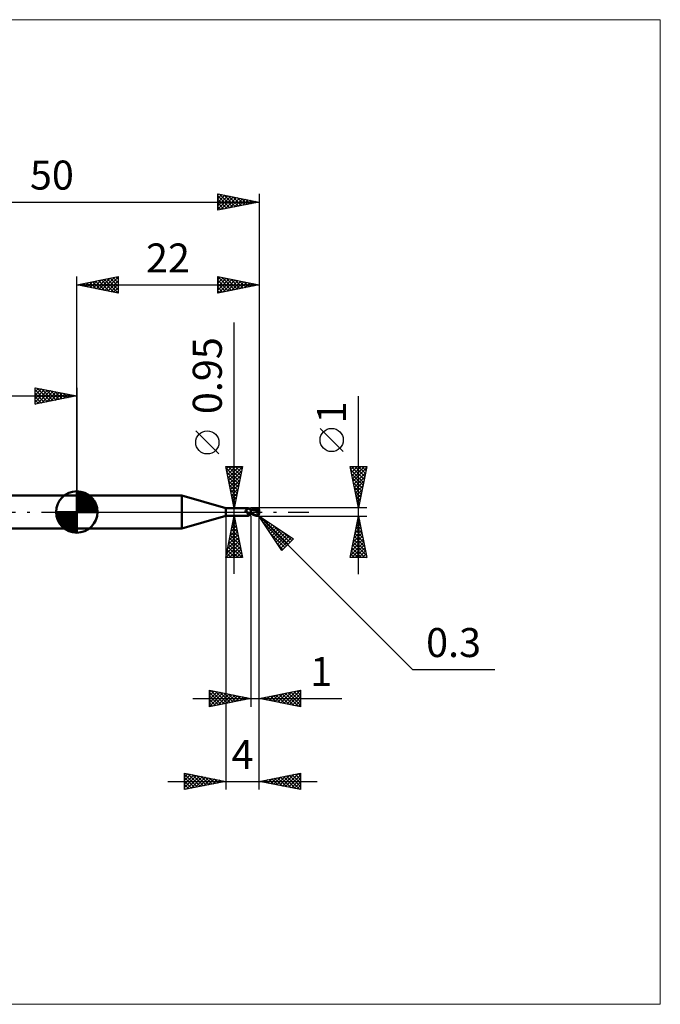
# Model space of a CAD drawing. Units: millimetres. Extents: x -66 to 70, y -59 to 59.
# Drawn here: x -7 to 70, y -59 to 59 of the extents above; entities that cross this region are included whole.
import ezdxf
from ezdxf.enums import TextEntityAlignment as Align

# ---------------------------------------------------------------- set-up
doc = ezdxf.new("R2010")
doc.units = ezdxf.units.MM
doc.header["$LTSCALE"] = 7
doc.linetypes.add('LONGDASH_DASH', pattern=[0.85, 0.4, -0.2, 0.05, -0.2])
for name, color, linetype in [('1', 4, 'CONTINUOUS'), ('2', 7, 'CONTINUOUS'), ('4', 2, 'LONGDASH_DASH'), ('CUT', 1, 'CONTINUOUS'), ('INFTOTAL', 9, 'CONTINUOUS'), ('NOCUT', 7, 'CONTINUOUS'), ('SK1', 4, 'CONTINUOUS'), ('SK2', 7, 'CONTINUOUS'), ('SK4', 2, 'LONGDASH_DASH')]:
    doc.layers.add(name, color=color, linetype=linetype)
doc.styles.get("Standard").update_dxf_attribs({"font": 'Monospac821 BT'})

msp = doc.modelspace()

# ---------------------------------------------------------------- linework, layer by layer
at = {"layer": '1', "color": 4, "linetype": 'CONTINUOUS', "lineweight": 50}
for p, q in [((0, 2), (12.68, 2)), ((0, -2), (0, 2)), ((18, 0.47), (12.68, 2)), ((12.68, -2), (12.68, 2)), ((18, 0.47), (20.67, 0.47)), ((18, -0.47), (18, 0.47)), ((20.35, 0.17), (20.36, 0.17)), ((20.35, 0.16), (20.35, 0.17)), ((20.35, 0.16), (20.35, 0.16)), ((20.35, 0.16), (20.35, 0.16)), ((20.35, 0.15), (20.35, 0.16)), ((20.35, 0.15), (20.35, 0.15)), ((20.35, 0.15), (20.35, 0.15)), ((20.35, 0.14), (20.35, 0.15)), ((20.35, 0.13), (20.35, 0.14)), ((20.35, 0.14), (20.35, 0.14)), ((20.35, 0.13), (20.35, 0.13)), ((20.35, 0.13), (20.35, 0.13)), ((20.35, 0.12), (20.35, 0.13)), ((20.35, 0.12), (20.35, 0.12)), ((20.35, 0.11), (20.35, 0.12)), ((20.35, 0.11), (20.35, 0.11)), ((20.35, 0.1), (20.35, 0.11)), ((20.36, 0.1), (20.35, 0.1)), ((20.36, 0.18), (20.37, 0.18)), ((20.36, 0.18), (20.36, 0.18)), ((20.36, 0.17), (20.36, 0.18)), ((20.36, 0.17), (20.36, 0.17)), ((20.36, 0.09), (20.36, 0.1)), ((20.36, 0.09), (20.36, 0.09)), ((20.37, 0.08), (20.36, 0.09)), ((20.37, 0.18), (20.38, 0.19)), ((20.37, 0.18), (20.37, 0.18)), ((20.37, 0.18), (20.37, 0.18)), ((20.37, 0.07), (20.37, 0.08)), ((20.38, 0.06), (20.37, 0.07)), ((20.38, 0.19), (20.39, 0.19)), ((20.38, 0.19), (20.38, 0.19)), ((20.39, 0.05), (20.38, 0.06)), ((20.39, 0.19), (20.41, 0.2)), ((20.39, 0.05), (20.39, 0.05)), ((20.4, 0.04), (20.39, 0.05)), ((20.41, 0.03), (20.4, 0.04)), ((20.41, 0.2), (20.43, 0.21)), ((20.42, 0.02), (20.41, 0.03)), ((20.42, 0.02), (20.42, 0.02)), ((20.42, 0.01), (20.42, 0.02)), ((20.42, 0.01), (20.42, 0.02)), ((20.42, 0.01), (20.42, 0.01)), ((20.43, 0.01), (20.42, 0.01)), ((20.43, 0), (20.42, 0.01)), ((20.43, 0.21), (20.45, 0.22)), ((20.43, 0.01), (20.43, 0.01)), ((20.43, 0), (20.43, 0.01)), ((20.43, 0), (20.43, 0)), ((20.44, 0), (20.43, 0)), ((20.47, -0.04), (20.43, 0)), ((20.45, 0.22), (20.47, 0.23)), ((20.47, 0.23), (20.49, 0.24)), ((20.49, 0.24), (20.51, 0.25)), ((20.51, 0.25), (20.52, 0.26)), ((20.52, 0.26), (20.54, 0.28)), ((20.54, 0.28), (20.56, 0.29)), ((20.56, 0.29), (20.57, 0.3)), ((20.57, 0.3), (20.59, 0.32)), ((20.59, 0.32), (20.6, 0.33)), ((20.6, 0.33), (20.62, 0.35)), ((20.62, 0.35), (20.63, 0.36)), ((20.63, 0.36), (20.64, 0.37)), ((20.64, 0.37), (20.65, 0.39)), ((20.65, 0.39), (20.66, 0.4)), ((20.66, 0.41), (20.67, 0.42)), ((20.66, 0.4), (20.66, 0.41)), ((20.68, 0.47), (20.67, 0.47)), ((20.67, 0.47), (20.67, 0.47)), ((20.67, 0.42), (20.68, 0.43)), ((20.68, 0.46), (20.68, 0.47)), ((20.68, 0.47), (20.68, 0.47)), ((20.7, 0.45), (20.68, 0.47)), ((20.68, 0.47), (20.68, 0.47)), ((20.68, 0.47), (20.68, 0.47)), ((20.68, 0.47), (20.68, 0.47)), ((20.68, 0.47), (20.68, 0.47)), ((20.68, 0.45), (20.68, 0.46)), ((20.68, 0.46), (20.68, 0.46)), ((20.68, 0.44), (20.68, 0.45)), ((20.68, 0.43), (20.68, 0.44)), ((20.72, 0.43), (20.7, 0.45)), ((20.74, 0.41), (20.72, 0.43)), ((20.76, 0.39), (20.74, 0.41)), ((20.78, 0.37), (20.76, 0.39)), ((20.78, 0.37), (20.78, 0.37)), ((20.81, 0.35), (20.78, 0.37)), ((20.83, 0.34), (20.81, 0.35)), ((20.86, 0.32), (20.83, 0.34)), ((20.89, 0.31), (20.86, 0.32)), ((20.91, 0.29), (20.89, 0.31)), ((20.94, 0.28), (20.91, 0.29)), ((20.97, 0.28), (20.94, 0.28)), ((21, 0.27), (20.97, 0.28)), ((21, -0.27), (21, 0.27)), ((21, 0.26), (21, 0.26)), ((21, 0.26), (21, 0.26)), ((21, 0.26), (21, 0.26)), ((21, 0.26), (21, 0.26)), ((21, 0.26), (21, 0.26)), ((21, 0.26), (21, 0.26)), ((21.01, 0.26), (21, 0.26)), ((21, 0.26), (21, 0.26)), ((21, 0.26), (21, 0.26)), ((21, 0.26), (21, 0.26)), ((21, 0.26), (21, 0.26)), ((21, 0.26), (21, 0.26)), ((21.02, 0.26), (21, 0.26)), ((21, 0.26), (21, 0.26)), ((21, 0.26), (21, 0.26)), ((21, 0.26), (21, 0.26)), ((21, 0.26), (21, 0.26)), ((21, 0.26), (21, 0.26)), ((21, 0.25), (21, 0.26)), ((21, 0.25), (21, 0.26)), ((21, 0.26), (21, 0.26)), ((21, 0.26), (21, 0.26)), ((21, 0.26), (21, 0.26)), ((21, 0.26), (21, 0.26)), ((21, 0.25), (21, 0.25)), ((21, 0.25), (21, 0.25)), ((21, 0.24), (21, 0.25)), ((21, 0.24), (21, 0.25)), ((21, 0.23), (21, 0.24)), ((21, 0.23), (21, 0.24)), ((21, 0.21), (21, 0.23)), ((21, 0.21), (21, 0.23)), ((21, 0.2), (21, 0.21)), ((21, 0.2), (21, 0.21)), ((21, 0.18), (21, 0.2)), ((21, 0.18), (21, 0.2)), ((21, 0.16), (21, 0.18)), ((21, 0.16), (21, 0.18)), ((21, 0.14), (21, 0.16)), ((21, 0.14), (21, 0.16)), ((21, 0.12), (21, 0.14)), ((21, 0.12), (21, 0.14)), ((21, 0.1), (21, 0.12)), ((21, 0.1), (21, 0.12)), ((21, 0.08), (21, 0.1)), ((21, 0.08), (21, 0.1)), ((21, 0.05), (21, 0.08)), ((21, 0.05), (21, 0.08)), ((21, 0.03), (21, 0.05)), ((21, 0.03), (21, 0.05)), ((21, 0), (21, 0.03)), ((21, 0), (21, 0.03)), ((21, -0.01), (21, 0)), ((21, -0.01), (21, 0)), ((21.02, 0.26), (21.01, 0.26)), ((21.03, 0.26), (21.02, 0.26)), ((21.08, 0.26), (21.02, 0.26)), ((21.04, 0.26), (21.03, 0.26)), ((21.05, 0.26), (21.04, 0.26)), ((21.06, 0.26), (21.05, 0.26)), ((21.2, 0.25), (21.06, 0.26)), ((21.14, 0.26), (21.08, 0.26)), ((21.12, 0.26), (21.19, 0.3)), ((21.16, 0.26), (21.14, 0.26)), ((21.22, 0.26), (21.16, 0.26)), ((21.19, 0.3), (21.27, 0.33)), ((21.35, 0.23), (21.2, 0.25)), ((21.28, 0.26), (21.22, 0.26)), ((21.24, 0.26), (21.32, 0.29)), ((21.27, 0.33), (21.34, 0.36)), ((21.29, 0.26), (21.28, 0.26)), ((21.36, 0.26), (21.29, 0.26)), ((21.32, 0.29), (21.4, 0.32)), ((21.34, 0.36), (21.41, 0.39)), ((21.47, 0.21), (21.35, 0.23)), ((21.42, 0.26), (21.36, 0.26)), ((21.4, 0.32), (21.48, 0.34)), ((21.41, 0.39), (21.48, 0.41)), ((21.48, 0.26), (21.42, 0.26)), ((21.59, 0.18), (21.47, 0.21)), ((21.48, 0.41), (21.55, 0.44)), ((21.48, 0.34), (21.55, 0.36)), ((21.54, 0.26), (21.48, 0.26)), ((21.61, 0.26), (21.54, 0.26)), ((21.55, 0.44), (21.62, 0.45)), ((21.55, 0.36), (21.63, 0.38)), ((21.75, 0.14), (21.59, 0.18)), ((21.67, 0.25), (21.61, 0.26)), ((21.62, 0.45), (21.7, 0.47)), ((21.63, 0.38), (21.71, 0.39)), ((21.73, 0.25), (21.67, 0.25)), ((21.7, 0.47), (21.72, 0.47)), ((21.71, 0.39), (21.79, 0.4)), ((21.72, 0.47), (21.73, 0.48)), ((21.73, 0.48), (21.75, 0.48)), ((21.79, 0.24), (21.73, 0.25)), ((21.77, 0.48), (21.75, 0.48)), ((21.94, 0.1), (21.75, 0.14)), ((21.79, 0.47), (21.77, 0.48)), ((21.78, 0.43), (21.77, 0.44)), ((21.89, 0.21), (21.77, 0.44)), ((21.77, 0.44), (21.79, 0.44)), ((21.78, 0.43), (21.78, 0.43)), ((21.78, 0.42), (21.78, 0.43)), ((21.78, 0.42), (21.78, 0.42)), ((21.79, 0.41), (21.78, 0.42)), ((21.78, 0.22), (21.79, 0.23)), ((21.78, 0.22), (21.78, 0.22)), ((21.78, 0.21), (21.78, 0.22)), ((21.81, 0.21), (21.78, 0.21)), ((21.78, 0.21), (21.78, 0.21)), ((21.8, 0.47), (21.79, 0.47)), ((21.79, 0.44), (21.81, 0.44)), ((21.79, 0.41), (21.79, 0.41)), ((21.79, 0.4), (21.79, 0.41)), ((21.79, 0.39), (21.79, 0.4)), ((21.8, 0.38), (21.79, 0.39)), ((21.79, 0.24), (21.79, 0.24)), ((21.79, 0.24), (21.79, 0.24)), ((21.79, 0.24), (21.79, 0.24)), ((21.79, 0.24), (21.79, 0.24)), ((21.79, 0.24), (21.79, 0.24)), ((21.79, 0.24), (21.79, 0.24)), ((21.79, 0.24), (21.8, 0.24)), ((21.79, 0.23), (21.79, 0.24)), ((21.79, 0.23), (21.79, 0.23)), ((21.79, 0.23), (21.79, 0.23)), ((21.82, 0.47), (21.8, 0.47)), ((21.8, 0.37), (21.8, 0.38)), ((21.8, 0.36), (21.8, 0.37)), ((21.81, 0.35), (21.8, 0.36)), ((21.8, 0.24), (21.8, 0.24)), ((21.8, 0.24), (21.81, 0.24)), ((21.81, 0.44), (21.82, 0.44)), ((21.81, 0.34), (21.81, 0.35)), ((21.81, 0.33), (21.81, 0.34)), ((21.82, 0.32), (21.81, 0.33)), ((21.81, 0.24), (21.81, 0.25)), ((21.81, 0.25), (21.82, 0.25)), ((21.81, 0.24), (21.81, 0.24)), ((21.83, 0.21), (21.81, 0.21)), ((21.83, 0.46), (21.82, 0.47)), ((21.84, 0.44), (21.82, 0.44)), ((21.82, 0.31), (21.82, 0.32)), ((21.82, 0.32), (21.82, 0.32)), ((21.82, 0.3), (21.82, 0.31)), ((21.82, 0.29), (21.82, 0.3)), ((21.82, 0.28), (21.82, 0.29)), ((21.82, 0.29), (21.82, 0.29)), ((21.82, 0.27), (21.82, 0.28)), ((21.82, 0.26), (21.82, 0.27)), ((21.82, 0.27), (21.82, 0.27)), ((21.82, 0.25), (21.82, 0.26)), ((21.82, 0.26), (21.82, 0.26)), ((21.85, 0.45), (21.83, 0.46)), ((21.86, 0.21), (21.83, 0.21)), ((21.85, 0.44), (21.84, 0.44)), ((21.87, 0.45), (21.85, 0.45)), ((21.87, 0.44), (21.85, 0.44)), ((21.89, 0.21), (21.86, 0.21)), ((21.88, 0.44), (21.87, 0.45)), ((21.88, 0.44), (21.87, 0.44)), ((21.89, 0.43), (21.88, 0.44)), ((21.9, 0.42), (21.89, 0.43)), ((21.91, 0.21), (21.89, 0.21)), ((21.91, 0.41), (21.9, 0.42)), ((21.92, 0.4), (21.91, 0.41)), ((21.94, 0.21), (21.91, 0.21)), ((21.93, 0.39), (21.92, 0.4)), ((21.94, 0.38), (21.93, 0.39)), ((21.93, 0.05), (21.94, 0.06)), ((21.93, 0.03), (21.93, 0.05)), ((21.93, 0.01), (21.93, 0.03)), ((21.93, -0.01), (21.93, 0.01)), ((21.95, 0.37), (21.94, 0.38)), ((21.97, 0.21), (21.94, 0.21)), ((21.94, 0.11), (21.95, 0.12)), ((21.94, 0.1), (21.94, 0.11)), ((21.94, 0.08), (21.94, 0.1)), ((21.94, 0.06), (21.94, 0.08)), ((21.96, 0.35), (21.95, 0.37)), ((21.95, 0.15), (21.96, 0.16)), ((21.95, 0.14), (21.95, 0.15)), ((21.95, 0.13), (21.95, 0.14)), ((21.95, 0.12), (21.95, 0.13)), ((21.96, 0.34), (21.96, 0.35)), ((21.97, 0.33), (21.96, 0.34)), ((21.96, 0.19), (21.97, 0.2)), ((21.96, 0.18), (21.96, 0.19)), ((21.96, 0.17), (21.96, 0.18)), ((21.96, 0.16), (21.96, 0.17)), ((21.98, 0.32), (21.97, 0.33)), ((22, 0.09), (21.97, 0.21)), ((21.97, 0.2), (21.97, 0.21)), ((21.98, 0.3), (21.98, 0.32)), ((21.99, 0.29), (21.98, 0.3)), ((21.99, 0.27), (21.99, 0.29)), ((21.99, 0.26), (21.99, 0.27)), ((22, 0.25), (21.99, 0.26)), ((22, 0.23), (22, 0.25)), ((22, 0.22), (22, 0.23)), ((22, 0.2), (22, 0.22)), ((22, -0.2), (22, 0.2)), ((12.68, -2), (18, -0.47)), ((18, -0.47), (20.67, -0.47)), ((20.44, -0.01), (20.44, 0)), ((20.45, -0.01), (20.44, -0.01)), ((20.51, -0.07), (20.47, -0.04)), ((20.56, -0.1), (20.51, -0.07)), ((20.6, -0.12), (20.56, -0.1)), ((20.58, -0.41), (20.59, -0.4)), ((20.58, -0.41), (20.58, -0.41)), ((20.58, -0.42), (20.58, -0.41)), ((20.58, -0.42), (20.58, -0.42)), ((20.58, -0.43), (20.58, -0.42)), ((20.58, -0.43), (20.58, -0.43)), ((20.58, -0.44), (20.58, -0.43)), ((20.58, -0.44), (20.58, -0.44)), ((20.59, -0.44), (20.58, -0.44)), ((20.59, -0.39), (20.6, -0.39)), ((20.59, -0.4), (20.59, -0.39)), ((20.59, -0.4), (20.59, -0.4)), ((20.59, -0.45), (20.59, -0.44)), ((20.6, -0.45), (20.59, -0.45)), ((20.65, -0.15), (20.6, -0.12)), ((20.6, -0.38), (20.61, -0.38)), ((20.6, -0.39), (20.6, -0.38)), ((20.6, -0.45), (20.6, -0.45)), ((20.61, -0.45), (20.6, -0.45)), ((20.61, -0.37), (20.62, -0.36)), ((20.61, -0.38), (20.61, -0.37)), ((20.61, -0.46), (20.61, -0.45)), ((20.62, -0.46), (20.61, -0.46)), ((20.62, -0.36), (20.63, -0.36)), ((20.63, -0.46), (20.62, -0.46)), ((20.63, -0.36), (20.64, -0.35)), ((20.64, -0.46), (20.63, -0.46)), ((20.64, -0.35), (20.65, -0.34)), ((20.64, -0.35), (20.64, -0.35)), ((20.65, -0.47), (20.64, -0.46)), ((20.7, -0.17), (20.65, -0.15)), ((20.65, -0.34), (20.66, -0.33)), ((20.65, -0.47), (20.65, -0.47)), ((20.66, -0.47), (20.65, -0.47)), ((20.66, -0.33), (20.67, -0.32)), ((20.66, -0.47), (20.66, -0.47)), ((20.67, -0.47), (20.66, -0.47)), ((20.67, -0.32), (20.68, -0.32)), ((20.67, -0.47), (20.67, -0.47)), ((20.67, -0.47), (20.67, -0.47)), ((20.67, -0.47), (20.68, -0.47)), ((20.68, -0.32), (20.69, -0.31)), ((20.68, -0.47), (20.7, -0.45)), ((20.68, -0.47), (20.68, -0.47)), ((20.68, -0.47), (20.68, -0.47)), ((20.68, -0.47), (20.68, -0.47)), ((20.68, -0.47), (20.68, -0.47)), ((20.69, -0.16), (20.69, -0.16)), ((20.7, -0.16), (20.69, -0.16)), ((20.69, -0.31), (20.7, -0.3)), ((20.7, -0.16), (20.7, -0.16)), ((20.7, -0.16), (20.7, -0.16)), ((20.7, -0.17), (20.7, -0.16)), ((20.7, -0.17), (20.7, -0.17)), ((20.7, -0.17), (20.7, -0.17)), ((20.71, -0.17), (20.7, -0.17)), ((20.7, -0.3), (20.71, -0.3)), ((20.7, -0.45), (20.72, -0.43)), ((20.71, -0.17), (20.71, -0.17)), ((20.71, -0.17), (20.71, -0.17)), ((20.71, -0.17), (20.71, -0.17)), ((20.71, -0.17), (20.71, -0.17)), ((20.73, -0.17), (20.71, -0.17)), ((20.71, -0.3), (20.73, -0.29)), ((20.72, -0.43), (20.74, -0.41)), ((20.74, -0.18), (20.73, -0.17)), ((20.73, -0.29), (20.74, -0.28)), ((20.76, -0.18), (20.74, -0.18)), ((20.74, -0.28), (20.75, -0.28)), ((20.74, -0.41), (20.76, -0.39)), ((20.75, -0.28), (20.76, -0.27)), ((20.77, -0.18), (20.76, -0.18)), ((20.76, -0.27), (20.77, -0.27)), ((20.76, -0.39), (20.78, -0.37)), ((20.79, -0.18), (20.77, -0.18)), ((20.77, -0.27), (20.79, -0.26)), ((20.78, -0.37), (20.81, -0.35)), ((20.78, -0.37), (20.78, -0.37)), ((20.81, -0.18), (20.79, -0.18)), ((20.79, -0.26), (20.8, -0.25)), ((20.8, -0.25), (20.83, -0.24)), ((20.81, -0.18), (20.82, -0.18)), ((20.81, -0.35), (20.83, -0.34)), ((20.82, -0.18), (20.84, -0.18)), ((20.83, -0.24), (20.86, -0.23)), ((20.83, -0.34), (20.86, -0.32)), ((20.84, -0.18), (20.85, -0.18)), ((20.85, -0.18), (20.87, -0.17)), ((20.86, -0.23), (20.88, -0.22)), ((20.86, -0.32), (20.89, -0.31)), ((20.87, -0.17), (20.88, -0.17)), ((20.88, -0.17), (20.89, -0.17)), ((20.88, -0.22), (20.91, -0.21)), ((20.89, -0.17), (20.9, -0.16)), ((20.89, -0.31), (20.91, -0.29)), ((20.9, -0.16), (20.91, -0.16)), ((20.91, -0.16), (20.92, -0.15)), ((20.91, -0.21), (20.94, -0.21)), ((20.91, -0.29), (20.94, -0.28)), ((20.92, -0.15), (20.93, -0.15)), ((20.93, -0.15), (20.94, -0.14)), ((20.94, -0.14), (20.95, -0.13)), ((20.94, -0.21), (20.97, -0.2)), ((20.94, -0.28), (20.97, -0.28)), ((20.95, -0.13), (20.96, -0.12)), ((20.95, -0.13), (20.95, -0.13)), ((20.96, -0.12), (20.97, -0.11)), ((20.97, -0.1), (20.98, -0.09)), ((20.97, -0.11), (20.97, -0.1)), ((20.97, -0.2), (21, -0.19)), ((20.97, -0.28), (21, -0.27)), ((20.98, -0.09), (20.99, -0.08)), ((20.99, -0.06), (21, -0.05)), ((20.99, -0.08), (20.99, -0.06)), ((21, -0.03), (21, -0.01)), ((21, -0.03), (21, -0.01)), ((21, -0.04), (21, -0.03)), ((21, -0.04), (21, -0.03)), ((21, -0.05), (21, -0.04)), ((21, -0.05), (21, -0.04)), ((21, -0.07), (21, -0.05)), ((21, -0.07), (21, -0.05)), ((21, -0.08), (21, -0.07)), ((21, -0.08), (21, -0.07)), ((21, -0.1), (21, -0.08)), ((21, -0.1), (21, -0.08)), ((21.11, -0.17), (21, -0.11)), ((21.06, -0.24), (21, -0.2)), ((21, -0.22), (21, -0.21)), ((21, -0.22), (21, -0.21)), ((21, -0.21), (21, -0.21)), ((21, -0.21), (21, -0.21)), ((21, -0.23), (21, -0.22)), ((21, -0.23), (21, -0.22)), ((21, -0.22), (21, -0.22)), ((21, -0.22), (21, -0.22)), ((21, -0.23), (21, -0.23)), ((21, -0.23), (21, -0.23)), ((21, -0.23), (21, -0.23)), ((21, -0.23), (21, -0.23)), ((21.02, -0.24), (21, -0.23)), ((21, -0.23), (21, -0.23)), ((21, -0.23), (21, -0.23)), ((21, -0.23), (21, -0.23)), ((21, -0.23), (21, -0.23)), ((21, -0.23), (21, -0.23)), ((21, -0.24), (21, -0.23)), ((21, -0.25), (21, -0.24)), ((21, -0.25), (21, -0.24)), ((21, -0.25), (21, -0.25)), ((21, -0.26), (21, -0.25)), ((21, -0.26), (21, -0.25)), ((21, -0.25), (21, -0.25)), ((21, -0.26), (21, -0.26)), ((21, -0.26), (21.01, -0.26)), ((21, -0.26), (21, -0.26)), ((21, -0.26), (21, -0.26)), ((21, -0.26), (21, -0.26)), ((21, -0.26), (21, -0.26)), ((21, -0.26), (21, -0.26)), ((21, -0.26), (21, -0.26)), ((21, -0.26), (21, -0.26)), ((21, -0.26), (21, -0.26)), ((21, -0.26), (21, -0.26)), ((21, -0.26), (21, -0.26)), ((21, -0.26), (21, -0.26)), ((21, -0.26), (21, -0.26)), ((21, -0.26), (21, -0.26)), ((21.01, -0.26), (21.02, -0.26)), ((21.03, -0.24), (21.02, -0.24)), ((21.02, -0.26), (21.03, -0.26)), ((21.04, -0.24), (21.03, -0.24)), ((21.03, -0.26), (21.06, -0.26)), ((21.05, -0.24), (21.04, -0.24)), ((21.07, -0.24), (21.05, -0.24)), ((21.13, -0.27), (21.06, -0.24)), ((21.06, -0.26), (21.09, -0.26)), ((21.08, -0.24), (21.07, -0.24)), ((21.09, -0.26), (21.12, -0.26)), ((21.21, -0.22), (21.11, -0.17)), ((21.19, -0.3), (21.13, -0.27)), ((21.26, -0.33), (21.19, -0.3)), ((21.32, -0.27), (21.21, -0.22)), ((21.32, -0.35), (21.26, -0.33)), ((21.4, -0.31), (21.32, -0.27)), ((21.38, -0.38), (21.32, -0.35)), ((21.44, -0.4), (21.38, -0.38)), ((21.47, -0.35), (21.4, -0.31)), ((21.51, -0.42), (21.44, -0.4)), ((21.52, -0.37), (21.47, -0.35)), ((21.57, -0.44), (21.51, -0.42)), ((21.56, -0.38), (21.52, -0.37)), ((21.59, -0.39), (21.56, -0.38)), ((21.63, -0.46), (21.57, -0.44)), ((21.63, -0.41), (21.59, -0.39)), ((21.66, -0.42), (21.63, -0.41)), ((21.7, -0.47), (21.63, -0.46)), ((21.7, -0.43), (21.66, -0.42)), ((21.71, -0.43), (21.7, -0.43)), ((21.7, -0.47), (21.7, -0.43)), ((21.73, -0.48), (21.7, -0.47)), ((21.72, -0.43), (21.71, -0.43)), ((21.73, -0.43), (21.72, -0.43)), ((21.74, -0.43), (21.73, -0.43)), ((21.75, -0.48), (21.73, -0.48)), ((21.74, -0.43), (21.75, -0.43)), ((21.75, -0.43), (21.76, -0.43)), ((21.75, -0.48), (21.78, -0.47)), ((21.76, -0.43), (21.77, -0.43)), ((21.77, -0.43), (21.78, -0.43)), ((21.78, -0.43), (21.79, -0.42)), ((21.78, -0.47), (21.81, -0.47)), ((21.79, -0.42), (21.8, -0.42)), ((21.8, -0.42), (21.81, -0.41)), ((21.81, -0.41), (21.82, -0.41)), ((21.81, -0.47), (21.83, -0.46)), ((21.82, -0.41), (21.83, -0.4)), ((21.83, -0.4), (21.84, -0.4)), ((21.83, -0.46), (21.86, -0.45)), ((21.84, -0.39), (21.85, -0.38)), ((21.84, -0.4), (21.84, -0.39)), ((21.85, -0.38), (21.86, -0.37)), ((21.86, -0.37), (21.87, -0.37)), ((21.86, -0.45), (21.88, -0.44)), ((21.87, -0.36), (21.88, -0.35)), ((21.87, -0.37), (21.87, -0.36)), ((21.88, -0.35), (21.89, -0.34)), ((21.88, -0.44), (21.89, -0.43)), ((21.89, -0.34), (21.9, -0.33)), ((21.89, -0.43), (21.9, -0.42)), ((21.9, -0.31), (21.91, -0.3)), ((21.9, -0.33), (21.9, -0.31)), ((21.9, -0.42), (21.91, -0.41)), ((21.91, -0.3), (21.92, -0.29)), ((21.91, -0.41), (21.92, -0.4)), ((21.92, -0.03), (21.93, -0.01)), ((21.92, -0.05), (21.92, -0.03)), ((21.92, -0.07), (21.92, -0.05)), ((21.92, -0.09), (21.92, -0.07)), ((21.92, -0.11), (21.92, -0.09)), ((21.92, -0.13), (21.92, -0.11)), ((21.92, -0.15), (21.92, -0.13)), ((21.92, -0.17), (21.92, -0.15)), ((21.92, -0.19), (21.92, -0.17)), ((21.92, -0.21), (21.92, -0.19)), ((21.92, -0.23), (21.92, -0.21)), ((21.92, -0.25), (21.92, -0.23)), ((21.93, -0.27), (21.92, -0.25)), ((21.92, -0.28), (21.93, -0.27)), ((21.92, -0.29), (21.92, -0.28)), ((21.92, -0.4), (21.93, -0.39)), ((21.93, -0.27), (21.93, -0.27)), ((21.93, -0.27), (21.93, -0.27)), ((21.93, -0.28), (21.93, -0.27)), ((21.94, -0.28), (21.93, -0.28)), ((21.93, -0.39), (21.94, -0.38)), ((21.94, -0.28), (21.94, -0.28)), ((21.94, -0.28), (21.94, -0.28)), ((21.94, -0.29), (21.94, -0.28)), ((21.94, -0.29), (21.94, -0.29)), ((21.95, -0.29), (21.94, -0.29)), ((21.94, -0.38), (21.95, -0.36)), ((21.95, -0.29), (21.95, -0.29)), ((21.95, -0.29), (21.95, -0.29)), ((21.95, -0.29), (21.95, -0.29)), ((21.96, -0.29), (21.95, -0.29)), ((21.95, -0.36), (21.96, -0.35)), ((21.96, -0.29), (21.96, -0.29)), ((21.96, -0.29), (21.96, -0.29)), ((21.96, -0.29), (21.96, -0.29)), ((21.96, -0.29), (21.97, -0.29)), ((21.96, -0.35), (21.97, -0.34)), ((21.97, -0.29), (21.98, -0.28)), ((21.97, -0.29), (21.97, -0.29)), ((21.97, -0.29), (21.97, -0.29)), ((21.97, -0.29), (21.97, -0.29)), ((21.97, -0.29), (21.97, -0.29)), ((21.97, -0.32), (21.98, -0.31)), ((21.97, -0.34), (21.97, -0.32)), ((21.98, -0.28), (21.98, -0.27)), ((21.98, -0.27), (21.99, -0.27)), ((21.98, -0.28), (21.98, -0.28)), ((21.98, -0.28), (21.98, -0.28)), ((21.98, -0.3), (21.99, -0.28)), ((21.98, -0.31), (21.98, -0.3)), ((21.99, -0.25), (21.99, -0.24)), ((21.99, -0.24), (22, -0.24)), ((21.99, -0.26), (21.99, -0.25)), ((21.99, -0.27), (22, -0.25)), ((21.99, -0.27), (21.99, -0.26)), ((21.99, -0.26), (21.99, -0.26)), ((21.99, -0.27), (21.99, -0.27)), ((21.99, -0.28), (21.99, -0.27)), ((22, -0.2), (22, -0.19)), ((22, -0.21), (22, -0.2)), ((22, -0.2), (22, -0.2)), ((22, -0.22), (22, -0.21)), ((22, -0.23), (22, -0.22)), ((22, -0.24), (22, -0.22)), ((22, -0.24), (22, -0.23)), ((22, -0.23), (22, -0.23)), ((22, -0.25), (22, -0.24)), ((0, -2), (12.68, -2))]:
    msp.add_line(p, q, dxfattribs=at)
msp.add_arc((21.7, -0.2), 0.3, 355.9494, 0, dxfattribs=at)
for centre, major_axis, start_param, end_param in [((20.81, 0.3), (-0.441, 0.268), 0.945403, 2.299894), ((20.78, 0.25), (-0.463, 0.282), 1.303431, 1.838611), ((21.03, -0.67), (0.465, 0.283), 1.193598, 2.00213)]:
    msp.add_ellipse(centre, major_axis=major_axis, ratio=0.763527, start_param=start_param, end_param=end_param, dxfattribs=at)
at = {"layer": '2', "color": 7, "linetype": 'CONTINUOUS', "lineweight": 25}
for p, q in [((0, 2), (0, 28.4)), ((0, 27.4), (5, 28.4)), ((0, 27.4), (22, 27.4)), ((5, 26.4), (0, 27.4)), ((0.15, 27.43), (0.22, 27.36)), ((0.21, 27.36), (0.31, 27.46)), ((0.5, 27.5), (0.75, 27.25)), ((0.56, 27.29), (0.84, 27.57)), ((0.85, 27.57), (1.28, 27.14)), ((0.91, 27.22), (1.37, 27.67)), ((1.21, 27.64), (1.81, 27.04)), ((1.27, 27.15), (1.9, 27.78)), ((1.56, 27.71), (2.34, 26.93)), ((1.62, 27.08), (2.43, 27.89)), ((1.92, 27.78), (2.87, 26.83)), ((1.97, 27.01), (2.96, 27.99)), ((2.27, 27.85), (3.4, 26.72)), ((2.33, 26.93), (3.49, 28.1)), ((2.62, 27.92), (3.93, 26.61)), ((2.68, 26.86), (4.02, 28.2)), ((2.98, 28), (4.46, 26.51)), ((3.03, 26.79), (4.55, 28.31)), ((3.33, 28.07), (4.99, 26.4)), ((3.39, 26.72), (5, 28.33)), ((3.68, 28.14), (5, 26.82)), ((3.74, 26.65), (5, 27.91)), ((4.04, 28.21), (5, 27.24)), ((4.1, 26.58), (5, 27.49)), ((4.39, 28.28), (5, 27.67)), ((4.74, 28.35), (5, 28.09)), ((5, 28.4), (5, 26.4)), ((17, 26.4), (17, 28.4)), ((17, 28.4), (22, 27.4)), ((17, 28.4), (18.66, 26.73)), ((17, 28.03), (17.31, 28.34)), ((17, 27.61), (17.66, 28.27)), ((17, 27.18), (18.01, 28.2)), ((17, 26.76), (18.37, 28.13)), ((17, 27.97), (18.31, 26.66)), ((17, 27.55), (17.96, 26.59)), ((22, 27.4), (17, 26.4)), ((17.08, 26.42), (18.72, 28.06)), ((17.53, 28.29), (19.02, 26.8)), ((17.61, 26.52), (19.08, 27.98)), ((18.06, 28.19), (19.37, 26.87)), ((18.14, 26.63), (19.43, 27.91)), ((18.59, 28.08), (19.72, 26.94)), ((18.67, 26.73), (19.78, 27.84)), ((19.12, 27.98), (20.08, 27.02)), ((19.2, 26.84), (20.14, 27.77)), ((19.65, 27.87), (20.43, 27.09)), ((19.73, 26.95), (20.49, 27.7)), ((20.18, 27.76), (20.78, 27.16)), ((20.26, 27.05), (20.84, 27.63)), ((20.71, 27.66), (21.14, 27.23)), ((20.8, 27.16), (21.2, 27.56)), ((21.24, 27.55), (21.49, 27.3)), ((21.33, 27.27), (21.55, 27.49)), ((21.77, 27.45), (21.85, 27.37)), ((21.86, 27.37), (21.9, 27.42)), ((22, 28.4), (22, 0.2)), ((4.45, 26.51), (5, 27.06)), ((4.8, 26.44), (5, 26.64)), ((17, 27.12), (17.6, 26.52)), ((17, 26.7), (17.25, 26.45)), ((19, -7.47), (19, 22.87)), ((34, -7.5), (34, 13.97)), ((17.15, 7), (14.35, 9.8)), ((32.15, 7.29), (29.35, 10.09)), ((19, 0.47), (18, 5.47)), ((18, 5.47), (20, 5.47)), ((18.04, 5.3), (19.64, 3.69)), ((18.05, 5.2), (18.33, 5.47)), ((18.12, 4.85), (18.75, 5.47)), ((18.14, 4.77), (19.57, 3.34)), ((18.2, 4.5), (19.17, 5.47)), ((18.27, 4.14), (19.6, 5.47)), ((18.28, 5.47), (19.71, 4.04)), ((18.34, 3.79), (19.99, 5.45)), ((18.41, 3.44), (19.89, 4.92)), ((18.71, 5.47), (19.78, 4.4)), ((20, 5.47), (19, 0.47)), ((19.13, 5.47), (19.86, 4.75)), ((19.56, 5.47), (19.93, 5.11)), ((19.98, 5.47), (20, 5.46)), ((34, 0.5), (33, 5.5)), ((33, 5.5), (35, 5.5)), ((33, 5.48), (33.03, 5.5)), ((33.08, 5.12), (33.45, 5.5)), ((33.08, 5.1), (34.61, 3.57)), ((33.11, 5.5), (34.68, 3.92)), ((33.15, 4.77), (33.88, 5.5)), ((33.22, 4.42), (34.3, 5.5)), ((33.29, 4.06), (34.72, 5.5)), ((33.36, 3.71), (34.96, 5.31)), ((33.43, 3.36), (34.86, 4.78)), ((33.53, 5.5), (34.76, 4.28)), ((33.96, 5.5), (34.83, 4.63)), ((35, 5.5), (34, 0.5)), ((34.38, 5.5), (34.9, 4.98)), ((34.81, 5.5), (34.97, 5.34)), ((18.25, 4.24), (19.5, 2.98)), ((18.35, 3.71), (19.43, 2.63)), ((18.48, 3.08), (19.78, 4.39)), ((18.55, 2.73), (19.68, 3.86)), ((33.19, 4.57), (34.54, 3.22)), ((33.29, 4.04), (34.47, 2.86)), ((33.5, 3), (34.75, 4.25)), ((33.57, 2.65), (34.64, 3.72)), ((18.46, 3.18), (19.36, 2.28)), ((18.57, 2.65), (19.29, 1.92)), ((18.62, 2.38), (19.57, 3.33)), ((18.69, 2.02), (19.46, 2.8)), ((33.4, 3.51), (34.4, 2.51)), ((33.5, 2.98), (34.33, 2.16)), ((33.61, 2.45), (34.26, 1.8)), ((33.64, 2.3), (34.54, 3.19)), ((33.71, 1.94), (34.43, 2.66)), ((18.67, 2.12), (19.22, 1.57)), ((18.76, 1.67), (19.36, 2.27)), ((18.78, 1.59), (19.15, 1.22)), ((18.83, 1.31), (19.25, 1.73)), ((18.9, 0.96), (19.15, 1.2)), ((33.72, 1.92), (34.19, 1.45)), ((33.78, 1.59), (34.33, 2.13)), ((33.82, 1.39), (34.12, 1.09)), ((33.85, 1.24), (34.22, 1.6)), ((18, 0.47), (21, 0.47)), ((18.88, 1.06), (19.08, 0.86)), ((18.97, 0.61), (19.04, 0.67)), ((18.99, 0.53), (19.01, 0.51)), ((35, 0.5), (21.7, 0.5)), ((33.92, 0.88), (34.11, 1.07)), ((33.93, 0.86), (34.05, 0.74)), ((33.99, 0.53), (34.01, 0.54)), ((21, -0.47), (18, -0.47)), ((18, -5.47), (19, -0.47)), ((18, -0.47), (18, -33.5)), ((18.85, -1.24), (19.1, -0.98)), ((18.88, -1.06), (19.18, -1.36)), ((18.95, -0.7), (19.03, -0.63)), ((18.95, -0.71), (19.07, -0.83)), ((19, -0.47), (20, -5.47)), ((21, -0.5), (21, -23.5)), ((21.91, -0.41), (21.7, -0.2)), ((21.7, -0.5), (35, -0.5)), ((21.91, -0.41), (40.5, -19)), ((21.91, -0.41), (26.15, -3.24)), ((24.74, -4.65), (21.91, -0.41)), ((22, -23.5), (22, -0.2)), ((22, -33.5), (22, -0.2)), ((22.02, -0.57), (22.07, -0.52)), ((22.19, -0.82), (22.32, -0.69)), ((22.32, -0.69), (25.52, -3.88)), ((22.36, -1.08), (22.58, -0.86)), ((22.53, -1.33), (22.83, -1.03)), ((33, -5.5), (34, -0.5)), ((33.8, -1.48), (34.13, -1.15)), ((33.91, -0.95), (34.06, -0.8)), ((33.93, -0.84), (34.1, -1.01)), ((34, -0.5), (35, -5.5)), ((18.53, -2.83), (19.31, -2.04)), ((18.64, -2.3), (19.24, -1.69)), ((18.67, -2.12), (19.49, -2.95)), ((18.74, -1.77), (19.17, -1.34)), ((18.74, -1.77), (19.39, -2.42)), ((18.81, -1.42), (19.28, -1.89)), ((22.49, -1.27), (25.3, -4.09)), ((22.7, -1.59), (23.09, -1.2)), ((22.87, -1.84), (23.34, -1.37)), ((23.04, -2.1), (23.6, -1.54)), ((23.21, -2.35), (23.85, -1.71)), ((23.37, -2.61), (24.11, -1.87)), ((23.54, -2.86), (24.36, -2.04)), ((23.6, -1.54), (25.73, -3.67)), ((23.71, -3.12), (24.62, -2.21)), ((33.49, -3.07), (34.34, -2.21)), ((33.59, -2.54), (34.27, -1.86)), ((33.65, -2.25), (34.53, -3.13)), ((33.7, -2.01), (34.2, -1.51)), ((33.72, -1.9), (34.42, -2.6)), ((33.79, -1.55), (34.31, -2.07)), ((33.86, -1.19), (34.21, -1.54)), ((18.11, -4.95), (19.6, -3.46)), ((18.21, -4.42), (19.53, -3.1)), ((18.32, -3.89), (19.45, -2.75)), ((18.39, -3.54), (19.92, -5.07)), ((18.42, -3.36), (19.38, -2.4)), ((18.46, -3.18), (19.81, -4.54)), ((18.53, -2.83), (19.71, -4.01)), ((18.6, -2.48), (19.6, -3.48)), ((23.33, -2.55), (25.09, -4.3)), ((23.88, -3.37), (24.87, -2.38)), ((24.05, -3.62), (25.12, -2.55)), ((24.22, -3.88), (25.38, -2.72)), ((24.39, -4.13), (25.63, -2.89)), ((24.56, -4.39), (25.89, -3.06)), ((24.73, -4.64), (26.14, -3.23)), ((26.15, -3.24), (24.74, -4.65)), ((24.87, -2.38), (25.94, -3.45)), ((26.14, -3.23), (26.15, -3.24)), ((33.17, -4.66), (34.55, -3.27)), ((33.27, -4.13), (34.48, -2.92)), ((33.38, -3.6), (34.41, -2.57)), ((33.44, -3.31), (34.84, -4.72)), ((33.51, -2.96), (34.74, -4.19)), ((33.58, -2.61), (34.63, -3.66)), ((18, -5.47), (19.67, -3.81)), ((18.18, -4.6), (19.05, -5.47)), ((18.25, -4.25), (19.48, -5.47)), ((18.32, -3.89), (19.9, -5.47)), ((18.43, -5.47), (19.74, -4.16)), ((18.85, -5.47), (19.81, -4.52)), ((24.18, -3.82), (24.88, -4.52)), ((33.06, -5.19), (34.63, -3.63)), ((33.15, -4.73), (33.93, -5.5)), ((33.18, -5.5), (34.7, -3.98)), ((33.22, -4.38), (34.35, -5.5)), ((33.3, -4.02), (34.77, -5.5)), ((33.37, -3.67), (34.95, -5.25)), ((33.6, -5.5), (34.77, -4.34)), ((34.03, -5.5), (34.84, -4.69)), ((20, -5.47), (18, -5.47)), ((18.03, -5.31), (18.2, -5.47)), ((18.1, -4.95), (18.63, -5.47)), ((19.28, -5.47), (19.88, -4.87)), ((19.7, -5.47), (19.95, -5.22)), ((35, -5.5), (33, -5.5)), ((33.01, -5.44), (33.08, -5.5)), ((33.08, -5.08), (33.5, -5.5)), ((34.45, -5.5), (34.91, -5.04)), ((34.88, -5.5), (34.98, -5.4)), ((40.5, -19), (50.42, -19)), ((14, -22.5), (31.98, -22.5)), ((16, -23.5), (16, -21.5)), ((16, -21.5), (21, -22.5)), ((16, -21.77), (16.22, -21.54)), ((16, -22.19), (16.58, -21.62)), ((16, -22.62), (16.93, -21.69)), ((16, -23.04), (17.28, -21.76)), ((16, -21.77), (17.44, -23.21)), ((16, -23.47), (17.64, -21.83)), ((16, -22.2), (17.09, -23.28)), ((21, -22.5), (16, -23.5)), ((16.19, -21.54), (17.79, -23.14)), ((16.49, -23.4), (17.99, -21.9)), ((16.72, -21.64), (18.15, -23.07)), ((17.02, -23.3), (18.35, -21.97)), ((17.25, -21.75), (18.5, -23)), ((17.55, -23.19), (18.7, -22.04)), ((17.78, -21.86), (18.86, -22.93)), ((18.08, -23.08), (19.05, -22.11)), ((18.31, -21.96), (19.21, -22.86)), ((18.61, -22.98), (19.41, -22.18)), ((18.84, -22.07), (19.56, -22.79)), ((19.14, -22.87), (19.76, -22.25)), ((19.37, -22.17), (19.92, -22.72)), ((19.67, -22.77), (20.11, -22.32)), ((19.9, -22.28), (20.27, -22.65)), ((20.2, -22.66), (20.47, -22.39)), ((20.43, -22.39), (20.62, -22.58)), ((20.73, -22.55), (20.82, -22.46)), ((20.96, -22.49), (20.98, -22.5)), ((22, -22.5), (27, -21.5)), ((27, -23.5), (22, -22.5)), ((22.15, -22.53), (22.22, -22.46)), ((22.3, -22.44), (22.46, -22.59)), ((22.5, -22.6), (22.75, -22.35)), ((22.66, -22.37), (22.99, -22.7)), ((22.85, -22.67), (23.28, -22.24)), ((23.01, -22.3), (23.52, -22.8)), ((23.21, -22.74), (23.81, -22.14)), ((23.37, -22.23), (24.05, -22.91)), ((23.56, -22.81), (24.34, -22.03)), ((23.72, -22.16), (24.58, -23.02)), ((23.92, -22.88), (24.87, -21.93)), ((24.07, -22.09), (25.11, -23.12)), ((24.27, -22.95), (25.4, -21.82)), ((24.43, -22.01), (25.64, -23.23)), ((24.62, -23.02), (25.93, -21.71)), ((24.78, -21.94), (26.17, -23.33)), ((24.98, -23.1), (26.46, -21.61)), ((25.13, -21.87), (26.7, -23.44)), ((25.33, -23.17), (26.99, -21.5)), ((25.49, -21.8), (27, -23.32)), ((25.68, -23.24), (27, -21.92)), ((25.84, -21.73), (27, -22.89)), ((26.04, -23.31), (27, -22.34)), ((26.19, -21.66), (27, -22.47)), ((26.55, -21.59), (27, -22.04)), ((26.9, -21.52), (27, -21.62)), ((27, -21.5), (27, -23.5)), ((16, -22.62), (16.73, -23.35)), ((16, -23.04), (16.38, -23.42)), ((16, -23.47), (16.03, -23.49)), ((26.39, -23.38), (27, -22.77)), ((26.74, -23.45), (27, -23.19)), ((13, -33.5), (13, -31.5)), ((13, -31.5), (18, -32.5)), ((13, -31.56), (13.05, -31.51)), ((13, -31.98), (13.4, -31.58)), ((13, -31.62), (14.57, -33.19)), ((13, -32.4), (13.75, -31.65)), ((13, -32.83), (14.11, -31.72)), ((13, -33.25), (14.46, -31.79)), ((13, -32.04), (14.21, -33.26)), ((13.22, -33.46), (14.81, -31.86)), ((13.38, -31.58), (14.92, -33.12)), ((13.75, -33.35), (15.17, -31.93)), ((13.91, -31.68), (15.27, -33.05)), ((14.28, -33.24), (15.52, -32)), ((14.44, -31.79), (15.63, -32.97)), ((14.81, -33.14), (15.88, -32.08)), ((14.97, -31.89), (15.98, -32.9)), ((15.5, -32), (16.34, -32.83)), ((22, -32.5), (27, -31.5)), ((23.76, -32.85), (24.65, -31.97)), ((24.12, -32.92), (25.18, -31.86)), ((24.22, -32.06), (25.34, -33.17)), ((24.47, -32.99), (25.71, -31.76)), ((24.58, -31.98), (25.87, -33.27)), ((24.82, -33.06), (26.24, -31.65)), ((24.93, -31.91), (26.4, -33.38)), ((25.18, -33.14), (26.77, -31.55)), ((25.28, -31.84), (26.93, -33.49)), ((25.53, -33.21), (27, -31.74)), ((25.64, -31.77), (27, -33.13)), ((25.99, -31.7), (27, -32.71)), ((26.35, -31.63), (27, -32.29)), ((26.7, -31.56), (27, -31.86)), ((27, -31.5), (27, -33.5)), ((11, -32.5), (29, -32.5)), ((13, -32.47), (13.86, -33.33)), ((18, -32.5), (13, -33.5)), ((13, -32.89), (13.51, -33.4)), ((15.34, -33.03), (16.23, -32.15)), ((15.87, -32.93), (16.58, -32.22)), ((16.03, -32.11), (16.69, -32.76)), ((16.4, -32.82), (16.94, -32.29)), ((16.56, -32.21), (17.04, -32.69)), ((16.93, -32.71), (17.29, -32.36)), ((17.09, -32.32), (17.4, -32.62)), ((17.46, -32.61), (17.64, -32.43)), ((17.62, -32.42), (17.75, -32.55)), ((17.99, -32.5), (18, -32.5)), ((27, -33.5), (22, -32.5)), ((22.1, -32.48), (22.15, -32.53)), ((22.35, -32.57), (22.52, -32.4)), ((22.46, -32.41), (22.68, -32.64)), ((22.7, -32.64), (23.05, -32.29)), ((22.81, -32.34), (23.21, -32.74)), ((23.06, -32.71), (23.58, -32.18)), ((23.16, -32.27), (23.75, -32.85)), ((23.41, -32.78), (24.12, -32.08)), ((23.52, -32.2), (24.28, -32.96)), ((23.87, -32.13), (24.81, -33.06)), ((25.89, -33.28), (27, -32.16)), ((26.24, -33.35), (27, -32.59)), ((26.59, -33.42), (27, -33.01)), ((13, -33.32), (13.15, -33.47)), ((26.95, -33.49), (27, -33.43))]:
    msp.add_line(p, q, dxfattribs=at)
for centre in [(15.75, 8.4), (30.75, 8.69)]:
    msp.add_circle(centre, 1.4, dxfattribs=at)
at = {"layer": '4', "color": 2, "linetype": 'LONGDASH_DASH', "lineweight": 25}
msp.add_line((0, 0), (22, 0), dxfattribs=at)
at = {"layer": 'CUT', "color": 1, "linetype": 'CONTINUOUS', "lineweight": 25}
for p, q in [((21.7, 0.5), (21, 0.5)), ((21, 0.5), (21, 0.49)), ((21, 0.49), (21.01, 0)), ((21.01, 0), (22, 0)), ((22, 0), (22, 0.2))]:
    msp.add_line(p, q, dxfattribs=at)
msp.add_arc((21.7, 0.2), 0.3, 0, 90, dxfattribs=at)
at = {"layer": 'INFTOTAL', "color": 9, "linetype": 'CONTINUOUS', "lineweight": 18}
for p, q in [((70.4, 59.4), (-66, 59.4)), ((70.4, -59.4), (70.4, 59.4)), ((-66, -59.4), (70.4, -59.4))]:
    msp.add_line(p, q, dxfattribs=at)
at = {"layer": 'NOCUT', "color": 7, "linetype": 'CONTINUOUS', "lineweight": 25}
for p, q in [((12.68, 2), (0, 2)), ((0, 2), (0, 0)), ((18, 0.47), (12.68, 2)), ((0, 0), (21.01, 0)), ((21, 0.47), (18, 0.47)), ((21.01, 0), (21, 0.49)), ((21, 0.49), (21, 0.47))]:
    msp.add_line(p, q, dxfattribs=at)
at = {"layer": 'SK1', "color": 4, "linetype": 'CONTINUOUS', "lineweight": 50}
for p, q in [((0, 0), (0, 2.5)), ((0, 2.44), (0.06, 2.5)), ((0, 2.08), (0.39, 2.47)), ((0, 2.44), (2.44, 0)), ((0, 1.73), (0.68, 2.41)), ((0.31, 2.48), (2.48, 0.31)), ((0.76, 2.38), (2.38, 0.76)), ((0, 2), (-27.7, 2)), ((0, 1.37), (0.94, 2.32)), ((0, 1.02), (1.18, 2.2)), ((0, 2.08), (2.08, 0)), ((0, 0.67), (1.4, 2.07)), ((0, 0.31), (1.6, 1.92)), ((0, 1.73), (1.73, 0)), ((0, 1.37), (1.37, 0)), ((0.04, 0), (1.79, 1.75)), ((0.39, 0), (1.95, 1.56)), ((0.75, 0), (2.1, 1.35)), ((1.49, 2.01), (2.01, 1.49)), ((0, 0), (-2.5, 0)), ((-2.5, -0.06), (-2.44, 0)), ((-2.47, -0.39), (-2.08, 0)), ((-2.41, -0.68), (-1.73, 0)), ((-2.32, -0.94), (-1.37, 0)), ((-2.2, -1.18), (-1.02, 0)), ((-2.16, 0), (0, -2.16)), ((-2.07, -1.4), (-0.67, 0)), ((-1.92, -1.6), (-0.31, 0)), ((-1.81, 0), (0, -1.81)), ((-1.45, 0), (0, -1.45)), ((-1.1, 0), (0, -1.1)), ((-0.75, 0), (0, -0.75)), ((-0.39, 0), (0, -0.39)), ((-0.04, 0), (0, -0.04)), ((0, 1.02), (1.02, 0)), ((0, 0.67), (0.67, 0)), ((0, 0.31), (0.31, 0)), ((0, 0), (2.5, 0)), ((0, -2.5), (0, 0)), ((1.1, 0), (2.23, 1.13)), ((1.45, 0), (2.34, 0.88)), ((1.81, 0), (2.42, 0.62)), ((2.16, 0), (2.48, 0.32)), ((-2.5, -0.02), (-0.02, -2.5)), ((-2.47, -0.4), (-0.4, -2.47)), ((-2.34, -0.88), (-0.88, -2.34)), ((-1.75, -1.79), (0, -0.04)), ((-1.56, -1.95), (0, -0.39)), ((-1.35, -2.1), (0, -0.75)), ((-1.13, -2.23), (0, -1.1)), ((-27.7, -2), (0, -2)), ((-0.88, -2.34), (0, -1.45)), ((-0.62, -2.42), (0, -1.81)), ((-0.32, -2.48), (0, -2.16))]:
    msp.add_line(p, q, dxfattribs=at)
for start, end in [(90, 180), (0, 90), (180, 270), (270, 0)]:
    msp.add_arc((0, 0), 2.5, start, end, dxfattribs=at)
at = {"layer": 'SK2', "color": 7, "linetype": 'CONTINUOUS', "lineweight": 25}
for p, q in [((17, 36.4), (17, 38.4)), ((17, 38.4), (22, 37.4)), ((17, 38.21), (17.16, 38.37)), ((17, 37.79), (17.51, 38.3)), ((17, 37.36), (17.86, 38.23)), ((17, 36.94), (18.22, 38.16)), ((17, 38.15), (18.46, 36.69)), ((17, 36.52), (18.57, 38.09)), ((17.22, 38.36), (18.82, 36.76)), ((17.75, 38.25), (19.17, 36.83)), ((18.28, 38.14), (19.52, 36.9)), ((18.81, 38.04), (19.88, 36.98)), ((22, 38.4), (22, 0.2)), ((-28, 37.4), (22, 37.4)), ((17, 37.73), (18.11, 36.62)), ((22, 37.4), (17, 36.4)), ((17, 37.31), (17.75, 36.55)), ((17, 36.88), (17.4, 36.48)), ((17.39, 36.48), (18.92, 38.02)), ((17.92, 36.58), (19.28, 37.94)), ((18.45, 36.69), (19.63, 37.87)), ((18.98, 36.8), (19.98, 37.8)), ((19.34, 37.93), (20.23, 37.05)), ((19.51, 36.9), (20.34, 37.73)), ((19.87, 37.83), (20.58, 37.12)), ((20.04, 37.01), (20.69, 37.66)), ((20.41, 37.72), (20.94, 37.19)), ((20.57, 37.11), (21.04, 37.59)), ((20.94, 37.61), (21.29, 37.26)), ((21.1, 37.22), (21.4, 37.52)), ((21.47, 37.51), (21.64, 37.33)), ((21.63, 37.33), (21.75, 37.45)), ((22, 37.4), (22, 37.4)), ((17, 36.46), (17.05, 36.41)), ((-5, 13), (-5, 15)), ((-5, 15), (0, 14)), ((-5, 14.94), (-4.95, 14.99)), ((-5, 14.52), (-4.6, 14.92)), ((-5, 14.09), (-4.24, 14.85)), ((-5, 13.67), (-3.89, 14.78)), ((-5, 14.76), (-3.53, 13.29)), ((-5, 13.24), (-3.54, 14.71)), ((-5, 14.33), (-3.89, 13.22)), ((-4.77, 14.95), (-3.18, 13.36)), ((-4.77, 13.05), (-3.18, 14.64)), ((-4.24, 14.85), (-2.83, 13.43)), ((-4.24, 13.15), (-2.83, 14.57)), ((-3.71, 14.74), (-2.47, 13.51)), ((-3.71, 13.26), (-2.48, 14.5)), ((-3.18, 14.64), (-2.12, 13.58)), ((-3.18, 13.36), (-2.12, 14.42)), ((-2.65, 14.53), (-1.77, 13.65)), ((-2.65, 13.47), (-1.77, 14.35)), ((-2.12, 14.42), (-1.41, 13.72)), ((-2.12, 13.58), (-1.41, 14.28)), ((-1.59, 14.32), (-1.06, 13.79)), ((0, 15), (0, 2)), ((-28, 14), (0, 14)), ((0, 14), (-5, 13)), ((-5, 13.91), (-4.24, 13.15)), ((-5, 13.49), (-4.6, 13.08)), ((-1.59, 13.68), (-1.06, 14.21)), ((-1.06, 14.21), (-0.71, 13.86)), ((-1.06, 13.79), (-0.71, 14.14)), ((-0.53, 14.11), (-0.35, 13.93)), ((-0.53, 13.89), (-0.35, 14.07)), ((0, 14), (0, 14)), ((-5, 13.06), (-4.95, 13.01))]:
    msp.add_line(p, q, dxfattribs=at)
at = {"layer": 'SK4', "color": 2, "linetype": 'LONGDASH_DASH', "lineweight": 25}
msp.add_line((-34, 0), (28, 0), dxfattribs=at)

# ---------------------------------------------------------------- texts
at = {"layer": '2', "color": 7, "linetype": 'CONTINUOUS', "lineweight": 25}
for s, p in [('22', (11, 28.9)), ('0.3', (45.46, -17.5)), ('1', (29.49, -21)), ('4', (20, -31))]:
    msp.add_text(s, height=3.5, dxfattribs=at).set_placement(p, align=Align.CENTER)
for s, p in [('0.95', (17.5, 16.45)), ('1', (32.5, 12.01))]:
    msp.add_text(s, height=3.5, rotation=90, dxfattribs=at).set_placement(p, align=Align.CENTER)
at = {"layer": 'SK2', "color": 7, "linetype": 'CONTINUOUS', "lineweight": 25}
msp.add_text('50', height=3.5, dxfattribs=at).set_placement((-3, 38.9), align=Align.CENTER)

doc.saveas('drawing.dxf')
